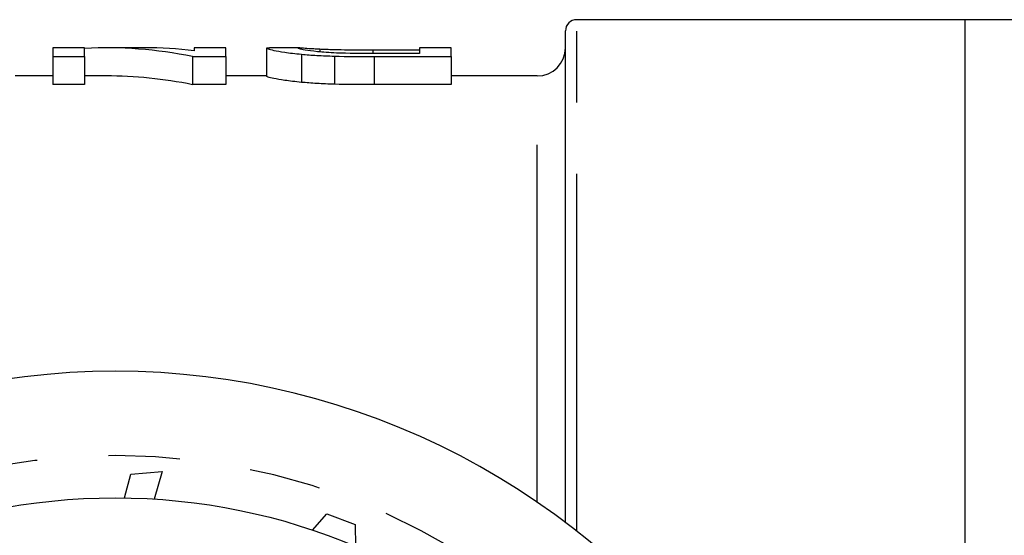
# Model space of a CAD drawing. Extents: x 165 to 242, y 91 to 269.
# Drawn here: x 198 to 216, y 121 to 130 of the extents above; entities that cross this region are included whole.
import ezdxf

# ---------------------------------------------------------------- set-up
doc = ezdxf.new("R2010")
doc.units = 0
doc.linetypes.add('PHANTOM', pattern=[12.7, 6.35, -1.27, 1.27, -1.27, 1.27, -1.27])
doc.layers.get('0').update_dxf_attribs({"linetype": 'CONTINUOUS'})

msp = doc.modelspace()

# ---------------------------------------------------------------- linework, layer by layer
at = {"color": 7, "linetype": 'CONTINUOUS'}
for p, q in [((214.959, 130.19), (208.059, 130.19)), ((215.959, 130.19), (214.959, 130.19)), ((214.959, 115.731), (214.959, 130.19)), ((207.859, 121.252), (207.859, 129.99)), ((199.315, 129.69), (198.751, 129.69)), ((198.751, 129.69), (198.751, 129.535)), ((199.315, 129.535), (199.315, 129.69)), ((200.379, 129.69), (199.695, 129.69)), ((201.827, 129.69), (201.263, 129.69)), ((201.263, 129.69), (201.263, 129.639)), ((201.827, 129.535), (201.827, 129.69)), ((202.601, 129.685), (202.545, 129.685)), ((202.545, 129.685), (202.545, 129.185)), ((203.14, 129.69), (202.601, 129.69)), ((203.494, 129.67), (203.494, 129.617)), ((204.439, 129.654), (205.263, 129.654)), ((205.827, 129.69), (205.263, 129.69)), ((205.263, 129.69), (205.263, 129.589)), ((205.827, 129.535), (205.827, 129.69)), ((198.751, 129.535), (199.315, 129.535)), ((198.751, 129.535), (198.751, 129.035)), ((199.315, 129.535), (199.315, 129.035)), ((201.231, 129.535), (201.827, 129.535)), ((201.231, 129.535), (201.231, 129.035)), ((201.827, 129.535), (201.827, 129.035)), ((203.171, 129.576), (203.171, 129.076)), ((203.753, 129.542), (203.753, 129.042)), ((205.263, 129.589), (204.452, 129.589)), ((204.46, 129.535), (205.827, 129.535)), ((205.827, 129.535), (205.827, 129.035)), ((198.751, 129.19), (198.084, 129.19)), ((199.695, 129.19), (199.315, 129.19)), ((202.545, 129.19), (201.827, 129.19)), ((207.359, 129.19), (205.827, 129.19)), ((199.315, 129.035), (198.751, 129.035)), ((201.827, 129.035), (201.231, 129.035)), ((205.827, 129.035), (204.46, 129.035)), ((200.134, 122.112), (200.691, 122.161)), ((200.691, 122.161), (200.551, 121.668)), ((200.022, 121.689), (200.134, 122.112)), ((203.362, 121.118), (203.621, 121.405)), ((203.621, 121.405), (204.125, 121.215)), ((204.125, 121.215), (204.128, 120.828))]:
    msp.add_line(p, q, dxfattribs=at)
at = {"color": 8, "linetype": 'PHANTOM'}
for p, q in [((208.059, 121.098), (208.059, 130.19)), ((204.439, 129.654), (204.439, 129.589)), ((204.46, 129.535), (204.46, 129.035)), ((207.359, 121.613), (207.359, 129.19))]:
    msp.add_line(p, q, dxfattribs=at)
at = {"color": 7, "linetype": 'CONTINUOUS'}
msp.add_circle((199.859, 110.69), 11, dxfattribs=at)
for centre, radius, start, end in [((208.059, 129.99), 0.2, 90, 180), ((207.359, 129.69), 0.5, 270, 0), ((199.859, 110.69), 13.25, 34.8499, 145.1501)]:
    msp.add_arc(centre, radius, start, end, dxfattribs=at)
at = {"color": 8, "linetype": 'PHANTOM'}
msp.add_arc((199.859, 110.69), 11.75, 34.8499, 145.1501, dxfattribs=at)
at = {"color": 7, "linetype": 'CONTINUOUS'}
for centre, start_param, end_param in [((199.695, 111.19), 6.153493, 6.315201), ((200.379, 111.19), 6.208664, 6.283185), ((199.695, 110.69), 6.153493, 6.283185)]:
    msp.add_ellipse(centre, major_axis=(0, 18.5), ratio=0.642148, start_param=start_param, end_param=end_param, dxfattribs=at)
for points, knots in [([(202.545, 129.685), (202.547, 129.682), (202.554, 129.677), (202.599, 129.663), (202.631, 129.654), (202.728, 129.634), (202.791, 129.623), (202.914, 129.605), (202.961, 129.599), (203.059, 129.587), (203.114, 129.582), (203.171, 129.576)], [0, 0, 0, 0, 0.25, 0.25, 0.5, 0.5, 0.75, 0.75, 0.875, 0.875, 1, 1, 1, 1]), ([(203.11, 129.685), (203.111, 129.688), (203.114, 129.689), (203.138, 129.69), (203.155, 129.69), (203.213, 129.687), (203.251, 129.684), (203.326, 129.679), (203.354, 129.678), (203.419, 129.674), (203.456, 129.672), (203.494, 129.67)], [0, 0, 0, 0, 0.25, 0.25, 0.5, 0.5, 0.75, 0.75, 0.875, 0.875, 1, 1, 1, 1]), ([(203.791, 129.597), (203.727, 129.6), (203.665, 129.603), (203.554, 129.611), (203.502, 129.616), (203.364, 129.63), (203.289, 129.639), (203.184, 129.657), (203.155, 129.665), (203.116, 129.677), (203.111, 129.682), (203.11, 129.685)], [0, 0, 0, 0, 0.125, 0.125, 0.25, 0.25, 0.5, 0.5, 0.75, 0.75, 1, 1, 1, 1]), ([(203.494, 129.67), (203.525, 129.668), (203.556, 129.667), (203.624, 129.665), (203.66, 129.663), (203.772, 129.66), (203.853, 129.658), (204.098, 129.655), (204.27, 129.655), (204.439, 129.654)], [0, 0, 0, 0, 0.125, 0.125, 0.25, 0.25, 0.5, 0.5, 1, 1, 1, 1]), ([(203.171, 129.576), (203.214, 129.572), (203.257, 129.569), (203.348, 129.561), (203.395, 129.558), (203.543, 129.55), (203.647, 129.546), (203.753, 129.542)], [0, 0, 0, 0, 0.25, 0.25, 0.5, 0.5, 1, 1, 1, 1]), ([(203.171, 129.076), (203.114, 129.082), (203.059, 129.087), (202.961, 129.099), (202.915, 129.105), (202.793, 129.122), (202.729, 129.134), (202.631, 129.154), (202.599, 129.163), (202.554, 129.177), (202.547, 129.182), (202.545, 129.185)], [0, 0, 0, 0, 0.125, 0.125, 0.25, 0.25, 0.5, 0.5, 0.75, 0.75, 1, 1, 1, 1]), ([(203.753, 129.042), (203.647, 129.046), (203.542, 129.05), (203.394, 129.058), (203.347, 129.061), (203.257, 129.069), (203.214, 129.072), (203.171, 129.076)], [0, 0, 0, 0, 0.5, 0.5, 0.75, 0.75, 1, 1, 1, 1])]:
    msp.add_open_spline(points, degree=3, knots=knots, dxfattribs=at)
for points in [[(203.753, 129.542), (203.984, 129.536), (204.223, 129.535), (204.46, 129.535)], [(204.452, 129.589), (204.229, 129.589), (204.002, 129.59), (203.791, 129.597)], [(204.46, 129.035), (204.223, 129.035), (203.985, 129.036), (203.753, 129.042)]]:
    msp.add_open_spline(points, degree=3, dxfattribs=at)

doc.saveas('drawing.dxf')
